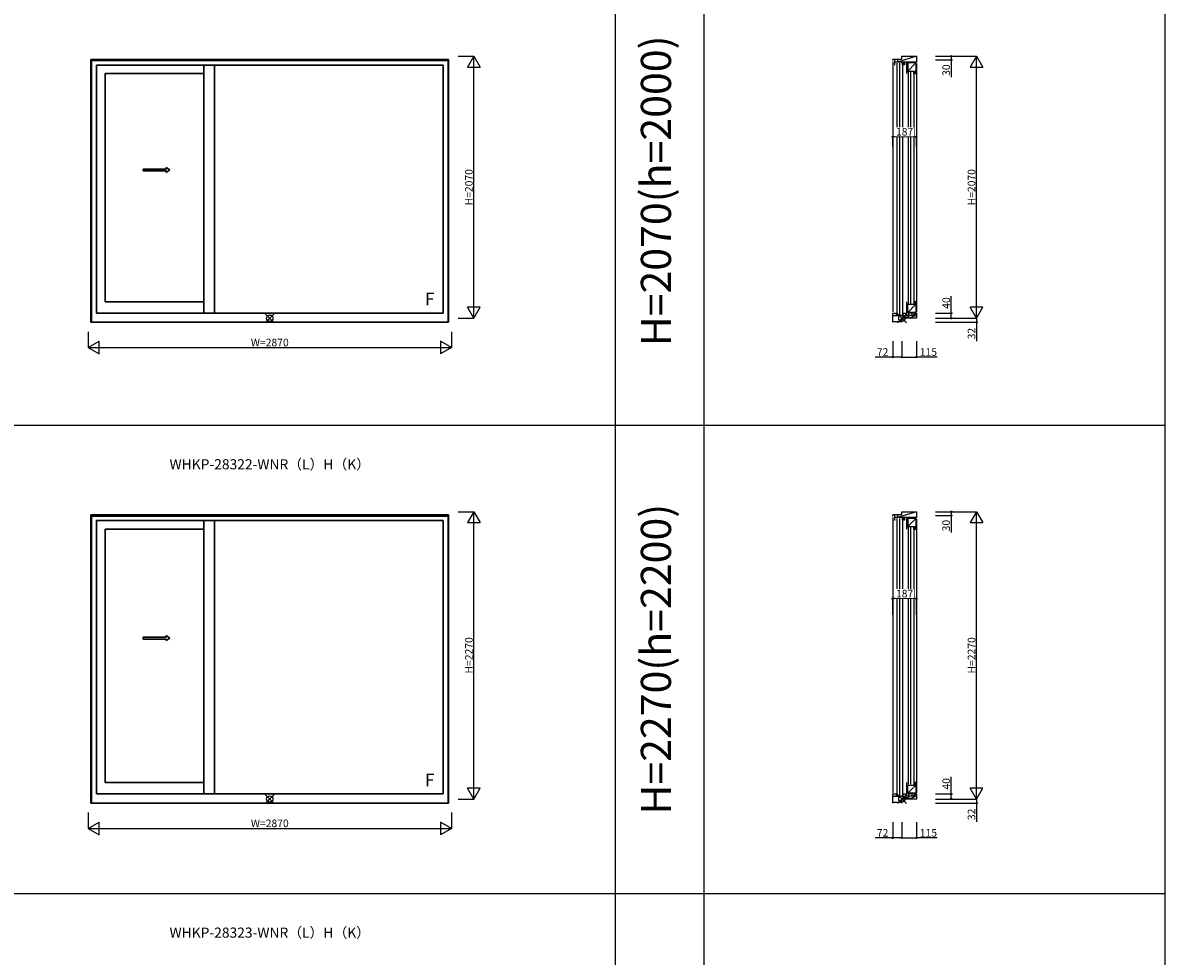
# Model space of a CAD drawing. Extents: x 0 to 38500, y 0 to 28000.
# Drawn here: x 17860 to 26880, y 15004 to 22378 of the extents above; entities that cross this region are included whole.
import ezdxf
from ezdxf.enums import TextEntityAlignment as Align

# ---------------------------------------------------------------- set-up
doc = ezdxf.new("R2010")
doc.units = 0
doc.layers.get('0').update_dxf_attribs({"linetype": 'CONTINUOUS'})
doc.layers.add('YKK_A1', color=4, linetype='CONTINUOUS', lineweight=30)
for name, color, linetype in [('YKK_C1', 4, 'CONTINUOUS'), ('YKK_F1', 7, 'CONTINUOUS'), ('YKK_IN', 1, 'CONTINUOUS'), ('YKK_N1', 2, 'CONTINUOUS')]:
    doc.layers.add(name, color=color, linetype=linetype)
doc.styles.add('EXTFONT', font='txt.shx', dxfattribs={"height": 60, "bigfont": 'EXTFONT'})

# ---------------------------------------------------------------- blocks, each defined once
blk = doc.blocks.new('_Small')
at = {"color": 0, "linetype": 'ByBlock', "lineweight": -2}
blk.add_circle((0, 0), 0.25, dxfattribs=at)

msp = doc.modelspace()

# ---------------------------------------------------------------- linework, layer by layer
at = {"layer": 'YKK_A1'}
for p, q in [((21222, 22088), (18398, 22088)), ((18398, 20012), (18398, 22088)), ((18402, 20012), (18402, 22088)), ((21218, 22079), (18402, 22079)), ((21178, 22044), (18442, 22044)), ((18442, 20084), (18442, 22044)), ((19290, 20084), (19290, 22044)), ((19374, 20084), (19374, 22044)), ((21178, 20084), (21178, 22044)), ((21218, 20012), (21218, 22088)), ((21222, 20012), (21222, 22088)), ((18510, 21977), (19290, 21977)), ((18510, 21977), (18510, 20174)), ((18809.3, 21222.9), (18990.7, 21222.9)), ((18809.3, 21207.9), (18809.3, 21222.9)), ((18809.3, 21207.9), (18990.7, 21207.9)), ((18990.7, 21222.9), (18990.7, 21235.4)), ((18990.7, 21235.4), (19020.7, 21215.4)), ((18990.7, 21195.4), (19020.7, 21215.4)), ((18990.7, 21195.4), (18990.7, 21207.9)), ((18510, 20174), (19290, 20174)), ((21178, 20084), (18442, 20084)), ((21222, 20012), (18398, 20012)), ((21222, 18489.8), (18398, 18489.8)), ((18398, 16213.8), (18398, 18489.8)), ((18402, 16213.8), (18402, 18489.8)), ((21218, 18480.8), (18402, 18480.8)), ((21178, 18445.8), (18442, 18445.8)), ((18442, 16285.8), (18442, 18445.8)), ((19290, 16285.8), (19290, 18445.8)), ((19374, 16285.8), (19374, 18445.8)), ((21178, 16285.8), (21178, 18445.8)), ((21218, 16213.8), (21218, 18489.8)), ((21222, 16213.8), (21222, 18489.8)), ((18510, 18378.8), (19290, 18378.8)), ((18510, 18378.8), (18510, 16375.8)), ((18809.3, 17524.6), (18990.7, 17524.6)), ((18809.3, 17509.6), (18809.3, 17524.6)), ((18809.3, 17509.6), (18990.7, 17509.6)), ((18990.7, 17524.6), (18990.7, 17537.1)), ((18990.7, 17537.1), (19020.7, 17517.1)), ((18990.7, 17497.1), (19020.7, 17517.1)), ((18990.7, 17497.1), (18990.7, 17509.6)), ((18510, 16375.8), (19290, 16375.8)), ((21178, 16285.8), (18442, 16285.8)), ((21222, 16213.8), (18398, 16213.8))]:
    msp.add_line(p, q, dxfattribs=at)
at = {"layer": 'YKK_C1'}
for p, q in [((24916, 22114), (24766, 22067)), ((24801, 22088), (24801, 22114)), ((24801, 22114), (24916, 22114)), ((24916, 22114), (24916, 22067)), ((24729, 22079), (24729, 22088)), ((24801, 22088), (24729, 22088)), ((24729, 22069), (24729, 20094)), ((24745.8, 22044), (24745.8, 22088)), ((24916, 22067), (24745.8, 22067)), ((24760, 22060), (24760, 20071)), ((24766, 22088), (24766, 22067)), ((24782.5, 22060), (24782.5, 20071)), ((24805, 22060), (24805, 20071)), ((24805.5, 22047), (24805.5, 22067)), ((24805.5, 22067), (24822, 22047)), ((24822, 22067), (24805.5, 22047)), ((24822, 22047), (24805.5, 22047)), ((24822, 22067), (24822, 22047)), ((24912, 22061), (24837, 22061)), ((24837, 22061), (24837, 21977)), ((24849, 22061), (24849, 21997)), ((24912, 22061), (24849, 21997)), ((24912, 22061), (24912, 21977)), ((24916, 22057), (24916, 20094)), ((24837, 21997), (24912, 21997)), ((24850, 21990), (24850, 20161)), ((24872.5, 20161), (24872.5, 21990)), ((24895, 21990), (24895, 20161)), ((24895.5, 21977), (24895.5, 21997)), ((24912, 21997), (24895.5, 21977)), ((24895.5, 21977), (24912, 21977)), ((24837, 20174), (24837, 20073)), ((24837, 20154), (24912, 20154)), ((24849, 20090), (24849, 20154)), ((24849, 20090), (24912, 20154)), ((24912, 20174), (24895.5, 20174)), ((24895.5, 20174), (24895.5, 20154)), ((24912, 20174), (24895.5, 20154)), ((24912, 20174), (24912, 20090)), ((24729, 20012), (24729, 20084)), ((24729, 20084), (24757, 20084)), ((24810, 20062.7), (24729, 20062.7)), ((24757, 20084), (24757, 20062.7)), ((24801, 20012), (24801, 20044)), ((24916, 20044), (24801, 20044)), ((24810, 20044), (24810, 20084)), ((24810, 20084), (24831, 20084)), ((24817, 20046.3), (24825.7, 20055)), ((24817, 20044), (24817, 20055)), ((24817, 20055), (24856.6, 20055)), ((24820.4, 20044), (24831.3, 20054.9)), ((24826.1, 20044), (24837.1, 20055)), ((24831, 20084), (24831, 20068.5)), ((24831, 20068.5), (24856.6, 20068.5)), ((24831.7, 20044), (24842.7, 20055)), ((24835.5, 20044), (24835.5, 20055)), ((24837.4, 20044), (24848.4, 20055)), ((24843, 20044), (24854, 20055)), ((24848.7, 20044), (24856.6, 20051.9)), ((24912, 20090), (24849, 20090)), ((24854.3, 20044), (24856.6, 20046.3)), ((24856.6, 20044), (24856.6, 20084)), ((24916, 20084), (24856.6, 20084)), ((24916, 20066), (24856.6, 20066)), ((24916, 20066), (24856.6, 20044)), ((24882, 20066), (24882, 20084)), ((24882, 20066), (24916, 20084)), ((24916, 20084), (24916, 20044)), ((24729, 20018.3), (24801, 20018.3)), ((24916, 18515.8), (24766, 18468.8)), ((24801, 18489.8), (24801, 18515.8)), ((24801, 18515.8), (24916, 18515.8)), ((24916, 18515.8), (24916, 18468.8)), ((24729, 18480.8), (24729, 18489.8)), ((24801, 18489.8), (24729, 18489.8)), ((24729, 18470.8), (24729, 16295.8)), ((24745.8, 18445.8), (24745.8, 18489.8)), ((24916, 18468.8), (24745.8, 18468.8)), ((24760, 18461.8), (24760, 16272.8)), ((24766, 18489.8), (24766, 18468.8)), ((24782.5, 18461.8), (24782.5, 16272.8)), ((24805, 18461.8), (24805, 16272.8)), ((24805.5, 18448.8), (24805.5, 18468.8)), ((24805.5, 18468.8), (24822, 18448.8)), ((24822, 18468.8), (24805.5, 18448.8)), ((24822, 18448.8), (24805.5, 18448.8)), ((24822, 18468.8), (24822, 18448.8)), ((24912, 18462.8), (24837, 18462.8)), ((24837, 18462.8), (24837, 18378.8)), ((24849, 18462.8), (24849, 18398.8)), ((24912, 18462.8), (24849, 18398.8)), ((24912, 18462.8), (24912, 18378.8)), ((24916, 18458.8), (24916, 16295.8)), ((24837, 18398.8), (24912, 18398.8)), ((24850, 18391.8), (24850, 16362.8)), ((24872.5, 16362.8), (24872.5, 18391.8)), ((24895, 18391.8), (24895, 16362.8)), ((24895.5, 18378.8), (24895.5, 18398.8)), ((24912, 18398.8), (24895.5, 18378.8)), ((24895.5, 18378.8), (24912, 18378.8)), ((24837, 16375.8), (24837, 16274.8)), ((24837, 16355.8), (24912, 16355.8)), ((24849, 16291.8), (24849, 16355.8)), ((24849, 16291.8), (24912, 16355.8)), ((24912, 16375.8), (24895.5, 16375.8)), ((24895.5, 16375.8), (24895.5, 16355.8)), ((24912, 16375.8), (24895.5, 16355.8)), ((24912, 16375.8), (24912, 16291.8)), ((24729, 16213.8), (24729, 16285.8)), ((24729, 16285.8), (24757, 16285.8)), ((24810, 16264.5), (24729, 16264.5)), ((24757, 16285.8), (24757, 16264.5)), ((24801, 16213.8), (24801, 16245.8)), ((24916, 16245.8), (24801, 16245.8)), ((24810, 16245.8), (24810, 16285.8)), ((24810, 16285.8), (24831, 16285.8)), ((24817, 16248), (24825.7, 16256.8)), ((24817, 16245.8), (24817, 16256.8)), ((24817, 16256.8), (24856.6, 16256.8)), ((24820.4, 16245.8), (24831.3, 16256.6)), ((24826.1, 16245.8), (24837.1, 16256.8)), ((24831, 16285.8), (24831, 16270.3)), ((24831, 16270.3), (24856.6, 16270.3)), ((24831.7, 16245.8), (24842.7, 16256.8)), ((24835.5, 16245.8), (24835.5, 16256.8)), ((24837.4, 16245.8), (24848.4, 16256.8)), ((24843, 16245.8), (24854, 16256.8)), ((24848.7, 16245.8), (24856.6, 16253.7)), ((24912, 16291.8), (24849, 16291.8)), ((24854.3, 16245.8), (24856.6, 16248)), ((24856.6, 16245.8), (24856.6, 16285.8)), ((24916, 16285.8), (24856.6, 16285.8)), ((24916, 16267.8), (24856.6, 16267.8)), ((24916, 16267.8), (24856.6, 16245.8)), ((24882, 16267.8), (24882, 16285.8)), ((24882, 16267.8), (24916, 16285.8)), ((24916, 16285.8), (24916, 16245.8)), ((24729, 16220.1), (24801, 16220.1))]:
    msp.add_line(p, q, dxfattribs=at)
at = {"layer": 'YKK_F1', "color": 7}
for p, q in [((22540, 0), (22540, 27300)), ((23240, 0), (23240, 27300)), ((26880, 0), (26880, 27300)), ((0, 19200), (26880, 19200)), ((0, 15500), (26880, 15500))]:
    msp.add_line(p, q, dxfattribs=at)
at = {"layer": 'YKK_IN'}
for p, q in [((19774.6, 20008.6), (19845.4, 20079.4)), ((19774.6, 20079.4), (19845.4, 20008.6)), ((24836.4, 20079.4), (24765.6, 20008.6)), ((24836.4, 20008.6), (24765.6, 20079.4)), ((19774.6, 16210.4), (19845.4, 16281.1)), ((19774.6, 16281.1), (19845.4, 16210.4)), ((24836.4, 16281.1), (24765.6, 16210.4)), ((24836.4, 16210.4), (24765.6, 16281.1))]:
    msp.add_line(p, q, dxfattribs=at)
for centre in [(19810, 20044), (24801, 20044), (19810, 16245.8), (24801, 16245.8)]:
    msp.add_circle(centre, 25, dxfattribs=at)
at = {"layer": 'YKK_N1'}
for p, q in [((21297, 22114, 0), (21422, 22114, 0)), ((21422, 20044, 0), (21422, 22114, 0)), ((25066, 22114), (25391, 22114)), ((25191, 22114), (25191, 22084)), ((25391, 20044), (25391, 22114)), ((25066, 22084), (25191, 22084)), ((25191, 22084), (25191, 21949)), ((24729, 21402.2), (24729, 21477.2)), ((24916, 21477.2), (24729, 21477.2)), ((24916, 21402.2), (24916, 21477.2)), ((25191, 20084), (25191, 20219)), ((21297, 20044, 0), (21422, 20044, 0)), ((25066, 20084), (25191, 20084)), ((25066, 20044), (25391, 20044)), ((25191, 20044), (25191, 20084)), ((25391, 20044), (25391, 20012)), ((18375, 19937), (18375, 19812)), ((21245, 19937), (21245, 19812)), ((25066, 20012), (25391, 20012)), ((25391, 20012), (25391, 19862.8)), ((24729, 19862), (24729, 19737)), ((24801, 19862), (24801, 19737)), ((24916, 19862), (24916, 19737)), ((18375, 19812), (21245, 19812)), ((24729, 19737), (24589, 19737)), ((24801, 19737), (24729, 19737)), ((24801, 19737), (24916, 19737)), ((25080.8, 19737), (24916, 19737)), ((21297, 18515.8, 0), (21422, 18515.8, 0)), ((21422, 16245.8, 0), (21422, 18515.8, 0)), ((25066, 18515.8), (25391, 18515.8)), ((25191, 18515.8), (25191, 18485.8)), ((25391, 16245.8), (25391, 18515.8)), ((25066, 18485.8), (25191, 18485.8)), ((25191, 18485.8), (25191, 18350.8)), ((24729, 17703.9), (24729, 17828.9)), ((24916, 17828.9), (24729, 17828.9)), ((24916, 17703.9), (24916, 17828.9)), ((25191, 16285.8), (25191, 16420.8)), ((21297, 16245.8, 0), (21422, 16245.8, 0)), ((25066, 16285.8), (25191, 16285.8)), ((25066, 16245.8), (25391, 16245.8)), ((25191, 16245.8), (25191, 16285.8)), ((25391, 16245.8), (25391, 16213.8)), ((25066, 16213.8), (25391, 16213.8)), ((25391, 16213.8), (25391, 16064.6)), ((18375, 16138.8), (18375, 16013.8)), ((21245, 16138.8), (21245, 16013.8)), ((24729, 16063.8), (24729, 15938.8)), ((24801, 16063.8), (24801, 15938.8)), ((24916, 16063.8), (24916, 15938.8)), ((18375, 16013.8), (21245, 16013.8)), ((24729, 15938.8), (24589, 15938.8)), ((24801, 15938.8), (24729, 15938.8)), ((24801, 15938.8), (24916, 15938.8)), ((25080.8, 15938.8), (24916, 15938.8))]:
    msp.add_line(p, q, dxfattribs=at)
at = {"layer": 'YKK_N1', "lineweight": -2}
for p, q in [((21422, 22114, 0), (21372, 22027.4, 0)), ((21422, 22114, 0), (21472, 22027.4, 0)), ((25391, 22114), (25341, 22027.4)), ((25391, 22114), (25441, 22027.4)), ((21372, 22027.4, 0), (21472, 22027.4, 0)), ((25341, 22027.4), (25441, 22027.4)), ((21422, 20044, 0), (21372, 20130.6, 0)), ((21472, 20130.6, 0), (21372, 20130.6, 0)), ((21422, 20044, 0), (21472, 20130.6, 0)), ((25391, 20044), (25341, 20130.6)), ((25441, 20130.6), (25341, 20130.6)), ((25391, 20044), (25441, 20130.6)), ((18375, 19812), (18461.6, 19862)), ((18461.6, 19762), (18461.6, 19862)), ((21245, 19812), (21158.4, 19862)), ((21158.4, 19862), (21158.4, 19762)), ((18375, 19812), (18461.6, 19762)), ((21245, 19812), (21158.4, 19762)), ((21422, 18515.8, 0), (21372, 18429.2, 0)), ((21422, 18515.8, 0), (21472, 18429.2, 0)), ((25391, 18515.8), (25341, 18429.2)), ((25391, 18515.8), (25441, 18429.2)), ((21372, 18429.2, 0), (21472, 18429.2, 0)), ((25341, 18429.2), (25441, 18429.2)), ((21422, 16245.8, 0), (21372, 16332.4, 0)), ((21472, 16332.4, 0), (21372, 16332.4, 0)), ((21422, 16245.8, 0), (21472, 16332.4, 0)), ((25391, 16245.8), (25341, 16332.4)), ((25441, 16332.4), (25341, 16332.4)), ((25391, 16245.8), (25441, 16332.4)), ((18375, 16013.8), (18461.6, 16063.8)), ((18461.6, 15963.8), (18461.6, 16063.8)), ((21245, 16013.8), (21158.4, 16063.8)), ((21158.4, 16063.8), (21158.4, 15963.8)), ((18375, 16013.8), (18461.6, 15963.8)), ((21245, 16013.8), (21158.4, 15963.8))]:
    msp.add_line(p, q, dxfattribs=at)

# ---------------------------------------------------------------- block references
at = {"layer": 'YKK_N1', "xscale": 20, "yscale": 20, "zscale": 20}
for p, rotation in [((25191, 22114), 90), ((25191, 22084), 270), ((24729, 21477.2), 180), ((25191, 20084), 90), ((25191, 20044), 270), ((25391, 20012), 270), ((24729, 19737), 180), ((25191, 18515.8), 90), ((25191, 18485.8), 270), ((24729, 17828.9), 180), ((25191, 16285.8), 90), ((25191, 16245.8), 270), ((25391, 16213.8), 270), ((24729, 15938.8), 180)]:
    msp.add_blockref('_Small', p, dxfattribs=dict(at, rotation=rotation))
for p in [(24916, 21477.2), (24801, 19737), (24916, 19737), (24916, 17828.9), (24801, 15938.8), (24916, 15938.8)]:
    msp.add_blockref('_Small', p, dxfattribs=at)

# ---------------------------------------------------------------- texts
at = {"color": 3, "style": 'EXTFONT'}
for s, p in [('H=2070(h=2000)', (22890, 21050)), ('H=2270(h=2200)', (22890, 17350))]:
    msp.add_text(s, height=238, rotation=90, dxfattribs=at).set_placement(p, align=Align.MIDDLE)
at = {"style": 'EXTFONT'}
for s, p in [('WHKP-28322-WNR（L）H（K）', (19810, 18880)), ('WHKP-28323-WNR（L）H（K）', (19810, 15180))]:
    msp.add_text(s, height=80, dxfattribs=at).set_placement(p, align=Align.MIDDLE)
at = {"layer": 'YKK_A1'}
for p in [(21035.1, 20145.2), (21035.1, 16347)]:
    msp.add_text('F', height=100, dxfattribs=at).set_placement(p)
at = {"layer": 'YKK_N1', "char_height": 60, "attachment_point": 5, "rotation": 90}
for s, insert in [('\\A1;30', (25151, 22004)), ('\\A1;H=2070', (21382, 21079, 0)), ('\\A1;H=2070', (25351, 21079)), ('\\A1;40', (25151, 20164)), ('\\A1;32', (25351, 19922.8)), ('\\A1;30', (25151, 18405.8)), ('\\A1;H=2270', (21382, 17380.8, 0)), ('\\A1;H=2270', (25351, 17380.8)), ('\\A1;40', (25151, 16365.8)), ('\\A1;32', (25351, 16124.6))]:
    msp.add_mtext(s, dxfattribs=dict(at, insert=insert))
at = {"layer": 'YKK_N1', "char_height": 60, "attachment_point": 5}
for s, insert in [('\\A1;W=2870', (19810, 19852)), ('\\A1;72', (24649, 19777)), ('\\A1;115', (25010.8, 19777)), ('\\A1;W=2870', (19810, 16053.8)), ('\\A1;72', (24649, 15978.8)), ('\\A1;115', (25010.8, 15978.8))]:
    msp.add_mtext(s, dxfattribs=dict(at, insert=insert))

# ---------------------------------------------------------------- next in the draw order: texts
at = {"layer": 'YKK_N1', "char_height": 60, "attachment_point": 5, "bg_fill": 3, "box_fill_scale": 1.1, "bg_fill_color": 256, "bg_fill_true_color": 13158600, "bg_fill_transparency": 0}
for insert in [(24822.5, 21517.2), (24822.5, 17868.9)]:
    msp.add_mtext('\\A1;187', dxfattribs=dict(at, insert=insert))

doc.saveas('drawing.dxf')
